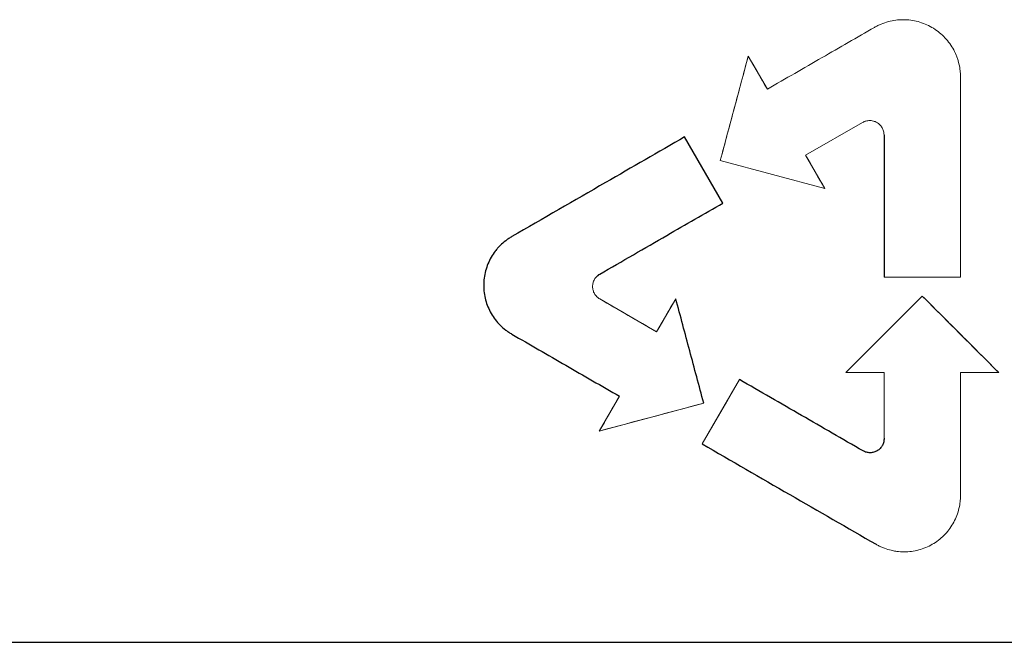
# Model space of a CAD drawing. Units: inches. Extents: x -54.3 to 42.5, y -20.5 to 32.9.
# Drawn here: x 15.3 to 16.2, y -11.4 to -10.9 of the extents above; entities that cross this region are included whole.
import ezdxf

# ---------------------------------------------------------------- set-up
doc = ezdxf.new("R2010")
doc.units = ezdxf.units.IN
doc.header["$MEASUREMENT"] = 0

msp = doc.modelspace()

# ---------------------------------------------------------------- linework, layer by layer
at = {"color": 144, "linetype": 'Continuous', "lineweight": 18}
for p, q in [((15.99036, -10.93622), (15.97345, -10.90693)), ((16.02419, -10.99481), (16.07455, -10.96573)), ((16.0411, -11.0241), (16.02419, -10.99481)), ((15.94868, -10.99931), (16.0411, -11.0241)), ((15.84201, -11.09999), (15.83905, -11.10245)), ((15.89238, -11.15103), (15.84201, -11.12195)), ((15.90929, -11.12174), (15.89238, -11.15103)), ((15.96561, -11.19332), (15.93268, -11.25036)), ((15.85944, -11.20807), (15.84163, -11.23892)), ((15.84163, -11.23892), (15.93404, -11.21417))]:
    msp.add_line(p, q, dxfattribs=at)
at = {"color": 7, "linetype": 'Continuous', "lineweight": 25}
msp.add_line((15.95095, -11.03709), (15.91713, -10.97851), dxfattribs=at)
at = {"color": 144, "linetype": 'Continuous', "lineweight": 18}
for points, knots in [([(16.08513, -10.88151), (16.06967, -10.89044), (16.03808, -10.90868), (16.00649, -10.92691), (15.99036, -10.93622)], [0, 0, 0, 0, 0.489456, 1, 1, 1, 1]), ([(16.16123, -10.92545), (16.16121, -10.92435), (16.16116, -10.92213), (16.16071, -10.91772), (16.15985, -10.91336), (16.15857, -10.90913), (16.15701, -10.90499), (16.15455, -10.90001), (16.15086, -10.89448), (16.14647, -10.88948), (16.14147, -10.88509), (16.13594, -10.88139), (16.12998, -10.87846), (16.12368, -10.87631), (16.11716, -10.87501), (16.11052, -10.87458), (16.10388, -10.875), (16.09736, -10.8763), (16.0921, -10.87808), (16.08805, -10.8799), (16.0861, -10.88097), (16.08513, -10.88151)], [0, 0, 0, 0, 0.0311103, 0.0624674, 0.1250571, 0.1562585, 0.187422, 0.2499878, 0.3124811, 0.3748602, 0.4374614, 0.4998123, 0.5623399, 0.6248795, 0.6872214, 0.7498197, 0.812212, 0.8746869, 0.9372605, 0.9685713, 1, 1, 1, 1]), ([(15.97345, -10.90693), (15.96934, -10.92225), (15.96108, -10.95305), (15.95283, -10.98384), (15.94868, -10.99931)], [0, 0, 0, 0, 0.497476, 1, 1, 1, 1]), ([(16.16123, -10.92545), (16.16123, -10.96993), (16.16123, -11.02902), (16.16123, -11.08786), (16.16123, -11.10253)], [0.96162246, 0.96162246, 0.96162246, 0.96162246, 0.97173427, 0.97509883, 0.97509883, 0.97509883, 0.97509883]), ([(16.07455, -10.96573), (16.07504, -10.96548), (16.07602, -10.96496), (16.07812, -10.96426), (16.08023, -10.96398), (16.08244, -10.96409), (16.08408, -10.9644), (16.08576, -10.96497), (16.08725, -10.9657), (16.08863, -10.96662), (16.08988, -10.96772), (16.09098, -10.96897), (16.09221, -10.97081), (16.09306, -10.97288), (16.09351, -10.97505), (16.09356, -10.97616), (16.09358, -10.97672)], [0, 0, 0, 0, 0.062475, 0.125106, 0.249814, 0.299886, 0.374757, 0.437399, 0.499791, 0.562359, 0.624941, 0.687323, 0.749962, 0.874639, 0.937255, 1, 1, 1, 1]), ([(15.84201, -11.12195), (15.84155, -11.12166), (15.84061, -11.12107), (15.83895, -11.1196), (15.83725, -11.11739), (15.83618, -11.11481), (15.83575, -11.11264), (15.83564, -11.11098), (15.83575, -11.10932), (15.83607, -11.10769), (15.8366, -11.10611), (15.83758, -11.10412), (15.83895, -11.10235), (15.8406, -11.10088), (15.84154, -11.10029), (15.84201, -11.09999)], [0, 0, 0, 0, 0.06249, 0.125137, 0.249875, 0.374586, 0.437244, 0.499652, 0.562235, 0.624833, 0.687232, 0.749889, 0.874601, 0.937233, 1, 1, 1, 1]), ([(16.12743, -11.11944), (16.1164, -11.13046), (16.09385, -11.15301), (16.07129, -11.17556), (16.05976, -11.18709)], [0, 0, 0, 0, 0.488594, 1, 1, 1, 1]), ([(16.19505, -11.18709), (16.18381, -11.17585), (16.16127, -11.1533), (16.13873, -11.13075), (16.12743, -11.11944)], [0, 0, 0, 0, 0.4984718, 1, 1, 1, 1]), ([(16.0865, -11.33918), (16.08745, -11.3397), (16.08935, -11.34075), (16.09332, -11.34253), (16.09724, -11.34387), (16.10146, -11.34488), (16.10575, -11.34562), (16.1114, -11.34599), (16.11791, -11.34557), (16.12432, -11.34429), (16.1305, -11.3422), (16.13637, -11.33932), (16.14179, -11.33568), (16.14671, -11.33139), (16.15102, -11.32647), (16.15465, -11.32104), (16.15756, -11.31519), (16.15965, -11.309), (16.16072, -11.30365), (16.16116, -11.29931), (16.16121, -11.29713), (16.16123, -11.29604)], [0, 0, 0, 0, 0.031111, 0.062467, 0.125057, 0.150031, 0.18742, 0.249985, 0.312479, 0.374856, 0.437457, 0.499809, 0.562334, 0.624876, 0.687217, 0.749815, 0.81221, 0.874685, 0.93726, 0.96857, 1, 1, 1, 1])]:
    msp.add_open_spline(points, degree=3, knots=knots, dxfattribs=at)
for points in [[(15.94868, -10.99931), (15.95693, -10.96852), (15.96519, -10.93773), (15.97345, -10.90693)], [(15.97345, -10.90693), (15.97909, -10.9167), (15.98473, -10.92646), (15.99036, -10.93622)], [(16.16123, -11.10253), (16.16123, -11.04376), (16.16123, -10.98474), (16.16123, -10.92545)], [(16.02419, -10.99481), (16.02982, -11.00457), (16.03546, -11.01434), (16.0411, -11.0241)], [(16.09358, -11.10253), (16.11613, -11.10253), (16.13868, -11.10253), (16.16123, -11.10253)], [(15.84201, -11.12195), (15.8588, -11.13165), (15.87559, -11.14134), (15.89238, -11.15103)], [(15.89238, -11.15103), (15.89802, -11.14127), (15.90365, -11.13151), (15.90929, -11.12174)], [(16.05976, -11.18709), (16.08231, -11.16454), (16.10487, -11.14199), (16.12743, -11.11944)], [(16.12743, -11.11944), (16.14997, -11.14199), (16.17251, -11.16454), (16.19505, -11.18709)], [(15.93268, -11.25036), (15.94365, -11.23134), (15.95463, -11.21233), (15.96561, -11.19332)], [(16.05976, -11.18709), (16.07103, -11.18709), (16.0823, -11.18709), (16.09358, -11.18709)], [(16.09358, -11.24525), (16.09358, -11.22589), (16.09358, -11.2065), (16.09358, -11.18709)], [(16.09358, -11.18709), (16.09358, -11.2065), (16.09358, -11.22589), (16.09358, -11.24525)], [(16.16123, -11.18709), (16.16123, -11.22349), (16.16123, -11.25981), (16.16123, -11.29604)], [(16.16123, -11.29604), (16.16123, -11.25981), (16.16123, -11.22349), (16.16123, -11.18709)], [(16.16123, -11.18709), (16.1725, -11.18709), (16.18378, -11.18709), (16.19505, -11.18709)], [(15.84163, -11.23892), (15.84757, -11.22863), (15.85351, -11.21835), (15.85944, -11.20807)], [(15.93404, -11.21417), (15.90324, -11.22242), (15.87244, -11.23067), (15.84163, -11.23892)]]:
    msp.add_open_spline(points, degree=3, dxfattribs=at)
at = {"color": 7, "linetype": 'Continuous', "lineweight": 25}
for points in [[(16.09358, -10.97672), (16.09358, -11.01878), (16.09358, -11.06072), (16.09358, -11.10253)], [(14.11423, -11.42594), (15.86795, -11.42594), (17.62797, -11.42594), (19.38905, -11.42594)]]:
    msp.add_open_spline(points, degree=3, dxfattribs=at)
for points, knots in [([(15.91713, -10.97851), (15.89379, -10.99198), (15.84283, -11.02141), (15.79186, -11.05083), (15.76424, -11.06678)], [0, 0, 0, 0, 0.457916, 1, 1, 1, 1]), ([(15.84201, -11.09999), (15.86184, -11.08854), (15.89816, -11.06758), (15.93447, -11.04661), (15.95095, -11.03709)], [0, 0, 0, 0, 0.546116, 1, 1, 1, 1]), ([(15.76424, -11.06678), (15.76331, -11.06734), (15.76145, -11.06846), (15.75792, -11.07101), (15.75464, -11.07388), (15.75166, -11.07705), (15.74891, -11.08041), (15.74588, -11.08495), (15.74298, -11.0908), (15.74089, -11.097), (15.73961, -11.10341), (15.73917, -11.10993), (15.73961, -11.11645), (15.74088, -11.12286), (15.74298, -11.12905), (15.74587, -11.13491), (15.74949, -11.14035), (15.7538, -11.14526), (15.7579, -11.14885), (15.76143, -11.15141), (15.7633, -11.15253), (15.76424, -11.1531)], [0, 0, 0, 0, 0.031112, 0.062467, 0.125056, 0.156257, 0.187419, 0.249983, 0.312475, 0.374853, 0.437453, 0.499802, 0.562331, 0.624869, 0.687213, 0.749812, 0.812202, 0.874681, 0.937253, 0.968564, 1, 1, 1, 1]), ([(15.93404, -11.21417), (15.92991, -11.19874), (15.92166, -11.16793), (15.91341, -11.13712), (15.90929, -11.12174)], [0, 0, 0, 0, 0.50085, 1, 1, 1, 1]), ([(15.76424, -11.1531), (15.78017, -11.1623), (15.81191, -11.18062), (15.84364, -11.19895), (15.85944, -11.20807)], [0, 0, 0, 0, 0.502158, 1, 1, 1, 1]), ([(16.07499, -11.25647), (16.05685, -11.246), (16.02039, -11.22495), (15.98393, -11.2039), (15.96561, -11.19332)], [0, 0, 0, 0, 0.4974469, 1, 1, 1, 1]), ([(16.09358, -11.24525), (16.09358, -11.2458), (16.09358, -11.2469), (16.09321, -11.24908), (16.09247, -11.25106), (16.09132, -11.25294), (16.09028, -11.25423), (16.08898, -11.25543), (16.08762, -11.25638), (16.08615, -11.25714), (16.08459, -11.2577), (16.08297, -11.25804), (16.08077, -11.25822), (16.07848, -11.25792), (16.07639, -11.25722), (16.07541, -11.2567), (16.07499, -11.25647)], [0, 0, 0, 0, 0.0624708, 0.1250897, 0.2497846, 0.2998289, 0.3747154, 0.4373412, 0.4997084, 0.5623088, 0.6248246, 0.6872521, 0.7498824, 0.8745607, 0.9459788, 1, 1, 1, 1]), ([(15.93268, -11.25036), (15.9585, -11.26527), (16.00977, -11.29487), (16.06105, -11.32448), (16.0865, -11.33918)], [0, 0, 0, 0, 0.503698, 1, 1, 1, 1])]:
    msp.add_open_spline(points, degree=3, knots=knots, dxfattribs=at)

doc.saveas('drawing.dxf')
